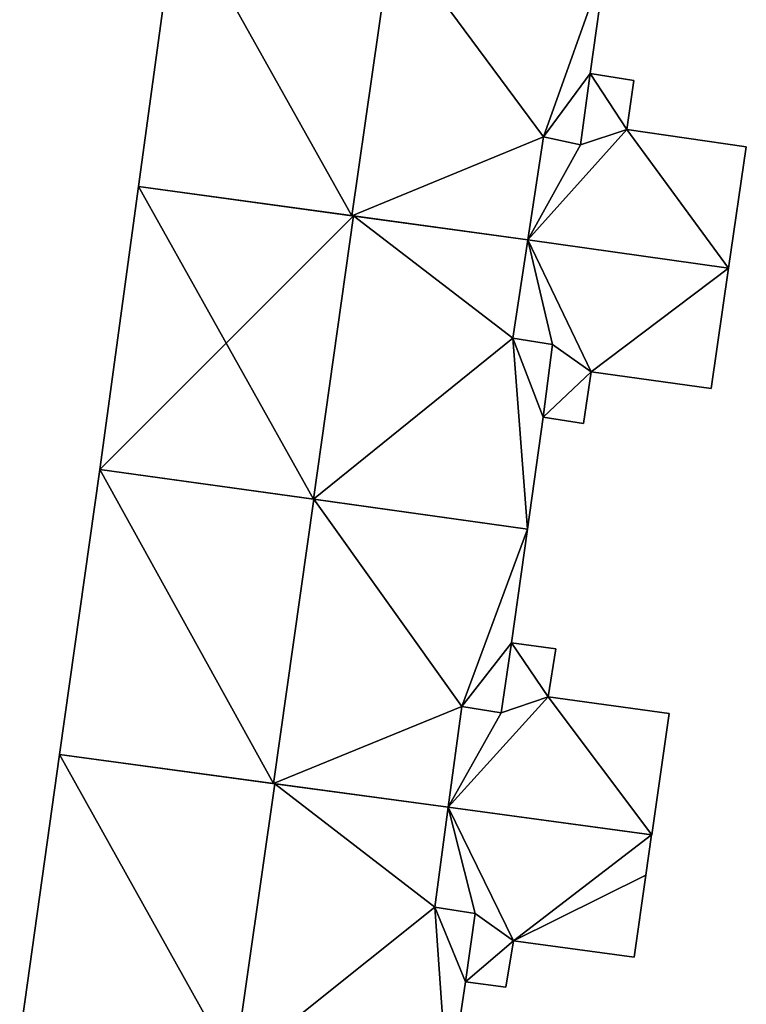
# Model space of a CAD drawing. Units: metres. Extents: x 71262 to 71899, y 355004 to 355504.
# Drawn here: x 71661 to 71682, y 355277 to 355305 of the extents above; entities that cross this region are included whole.
import ezdxf

# ---------------------------------------------------------------- set-up
doc = ezdxf.new("R2010")
doc.units = ezdxf.units.M
for name, color, linetype in [('FacadeFaces', 253, 'Continuous'), ('FloorBoundary', 4, 'Continuous'), ('FloorFaces', 253, 'Continuous'), ('OuterEaves', 4, 'Continuous'), ('RoofFaces', 24, 'Continuous'), ('RoofLines', 2, 'Continuous')]:
    doc.layers.add(name, color=color, linetype=linetype)

msp = doc.modelspace()

# ---------------------------------------------------------------- linework, layer by layer
at = {"layer": 'FacadeFaces'}
for points in [[(71665.74, 355308.264, 268.665), (71664.634, 355300.147, 260.797), (71664.634, 355300.147, 268.699), (71665.74, 355308.264, 268.665)], [(71665.74, 355308.264, 260.797), (71664.634, 355300.147, 260.797), (71665.74, 355308.264, 268.665), (71665.74, 355308.264, 260.797)], [(71677.609, 355303.388, 268.694), (71678.06, 355306.599, 260.797), (71678.06, 355306.599, 268.7), (71677.609, 355303.388, 268.694)], [(71677.609, 355303.388, 260.797), (71678.06, 355306.599, 260.797), (71677.609, 355303.388, 268.694), (71677.609, 355303.388, 260.797)], [(71677.331, 355301.338, 268.685), (71677.609, 355303.388, 260.797), (71677.609, 355303.388, 268.694), (71677.331, 355301.338, 268.685)], [(71677.331, 355301.338, 260.797), (71677.609, 355303.388, 260.797), (71677.331, 355301.338, 268.685), (71677.331, 355301.338, 260.797)], [(71677.609, 355303.388, 264.052), (71677.331, 355301.338, 260.982), (71677.331, 355301.338, 264.052), (71677.609, 355303.388, 264.052)], [(71677.609, 355303.388, 260.982), (71677.331, 355301.338, 260.982), (71677.609, 355303.388, 264.052), (71677.609, 355303.388, 260.982)], [(71678.864, 355303.185, 264.052), (71677.609, 355303.388, 260.982), (71677.609, 355303.388, 264.052), (71678.864, 355303.185, 264.052)], [(71678.864, 355303.185, 260.982), (71677.609, 355303.388, 260.982), (71678.864, 355303.185, 264.052), (71678.864, 355303.185, 260.982)], [(71678.661, 355301.783, 264.052), (71678.864, 355303.185, 260.982), (71678.864, 355303.185, 264.052), (71678.661, 355301.783, 264.052)], [(71678.661, 355301.783, 260.982), (71678.864, 355303.185, 260.982), (71678.661, 355301.783, 264.052), (71678.661, 355301.783, 260.982)], [(71675.811, 355298.617, 269.318), (71675.811, 355298.617, 260.797), (71676.261, 355301.568, 269.303), (71675.811, 355298.617, 269.318)], [(71675.811, 355298.617, 260.797), (71676.261, 355301.568, 260.797), (71676.261, 355301.568, 269.303), (71675.811, 355298.617, 260.797)], [(71676.261, 355301.568, 264.052), (71675.811, 355298.617, 260.982), (71675.811, 355298.617, 264.052), (71676.261, 355301.568, 264.052)], [(71676.261, 355301.568, 260.982), (71675.811, 355298.617, 260.982), (71676.261, 355301.568, 264.052), (71676.261, 355301.568, 260.982)], [(71676.261, 355301.568, 269.303), (71676.261, 355301.568, 260.797), (71677.331, 355301.338, 268.685), (71676.261, 355301.568, 269.303)], [(71676.261, 355301.568, 260.797), (71677.331, 355301.338, 260.797), (71677.331, 355301.338, 268.685), (71676.261, 355301.568, 260.797)], [(71677.331, 355301.338, 264.052), (71676.261, 355301.568, 260.982), (71676.261, 355301.568, 264.052), (71677.331, 355301.338, 264.052)], [(71677.331, 355301.338, 260.982), (71676.261, 355301.568, 260.982), (71677.331, 355301.338, 264.052), (71677.331, 355301.338, 260.982)], [(71682.09, 355301.288, 264.052), (71678.661, 355301.783, 260.982), (71678.661, 355301.783, 264.052), (71682.09, 355301.288, 264.052)], [(71682.09, 355301.288, 260.982), (71678.661, 355301.783, 260.982), (71682.09, 355301.288, 264.052), (71682.09, 355301.288, 260.982)], [(71681.582, 355297.8, 264.052), (71681.582, 355297.8, 260.982), (71682.09, 355301.288, 264.052), (71681.582, 355297.8, 264.052)], [(71682.09, 355301.288, 264.052), (71681.582, 355297.8, 260.982), (71682.09, 355301.288, 260.982), (71682.09, 355301.288, 264.052)], [(71664.634, 355300.147, 268.599), (71663.527, 355292.022, 260.603), (71663.527, 355292.022, 268.624), (71664.634, 355300.147, 268.599)], [(71664.634, 355300.147, 260.603), (71663.527, 355292.022, 260.603), (71664.634, 355300.147, 268.599), (71664.634, 355300.147, 260.603)], [(71670.811, 355299.302, 272.194), (71670.811, 355299.302, 260.603), (71664.634, 355300.147, 268.599), (71670.811, 355299.302, 272.194)], [(71670.811, 355299.302, 260.603), (71664.634, 355300.147, 260.603), (71664.634, 355300.147, 268.599), (71670.811, 355299.302, 260.603)], [(71664.634, 355300.147, 268.699), (71670.765, 355299.308, 260.797), (71670.765, 355299.308, 272.201), (71664.634, 355300.147, 268.699)], [(71664.634, 355300.147, 260.797), (71670.765, 355299.308, 260.797), (71664.634, 355300.147, 268.699), (71664.634, 355300.147, 260.797)], [(71670.765, 355299.308, 272.201), (71670.765, 355299.308, 260.797), (71675.811, 355298.617, 269.318), (71670.765, 355299.308, 272.201)], [(71670.765, 355299.308, 260.797), (71675.811, 355298.617, 260.797), (71675.811, 355298.617, 269.318), (71670.765, 355299.308, 260.797)], [(71675.811, 355298.617, 269.284), (71670.811, 355299.302, 260.603), (71670.811, 355299.302, 272.194), (71675.811, 355298.617, 269.284)], [(71675.811, 355298.617, 260.603), (71670.811, 355299.302, 260.603), (71675.811, 355298.617, 269.284), (71675.811, 355298.617, 260.603)], [(71675.38, 355295.787, 269.301), (71675.38, 355295.787, 260.603), (71675.811, 355298.617, 269.284), (71675.38, 355295.787, 269.301)], [(71675.811, 355298.617, 269.284), (71675.38, 355295.787, 260.603), (71675.811, 355298.617, 260.603), (71675.811, 355298.617, 269.284)], [(71675.811, 355298.617, 264.056), (71675.38, 355295.787, 260.924), (71675.38, 355295.787, 264.056), (71675.811, 355298.617, 264.056)], [(71675.811, 355298.617, 260.924), (71675.38, 355295.787, 260.924), (71675.811, 355298.617, 264.056), (71675.811, 355298.617, 260.924)], [(71675.811, 355298.617, 264.052), (71681.582, 355297.8, 260.982), (71681.582, 355297.8, 264.052), (71675.811, 355298.617, 264.052)], [(71675.811, 355298.617, 260.982), (71681.582, 355297.8, 260.982), (71675.811, 355298.617, 264.052), (71675.811, 355298.617, 260.982)], [(71681.582, 355297.8, 264.056), (71675.811, 355298.617, 260.924), (71675.811, 355298.617, 264.056), (71681.582, 355297.8, 264.056)], [(71681.582, 355297.8, 260.924), (71675.811, 355298.617, 260.924), (71681.582, 355297.8, 264.056), (71681.582, 355297.8, 260.924)], [(71681.08, 355294.349, 264.056), (71681.582, 355297.8, 260.924), (71681.582, 355297.8, 264.056), (71681.08, 355294.349, 264.056)], [(71681.08, 355294.349, 260.924), (71681.582, 355297.8, 260.924), (71681.08, 355294.349, 264.056), (71681.08, 355294.349, 260.924)], [(71676.528, 355295.609, 268.631), (71675.38, 355295.787, 260.603), (71675.38, 355295.787, 269.301), (71676.528, 355295.609, 268.631)], [(71676.528, 355295.609, 260.603), (71675.38, 355295.787, 260.603), (71676.528, 355295.609, 268.631), (71676.528, 355295.609, 260.603)], [(71675.38, 355295.787, 264.056), (71676.528, 355295.609, 260.924), (71676.528, 355295.609, 264.056), (71675.38, 355295.787, 264.056)], [(71675.38, 355295.787, 260.924), (71676.528, 355295.609, 260.924), (71675.38, 355295.787, 264.056), (71675.38, 355295.787, 260.924)], [(71676.258, 355293.524, 268.617), (71676.528, 355295.609, 260.603), (71676.528, 355295.609, 268.631), (71676.258, 355293.524, 268.617)], [(71676.258, 355293.524, 260.603), (71676.528, 355295.609, 260.603), (71676.258, 355293.524, 268.617), (71676.258, 355293.524, 260.603)], [(71676.528, 355295.609, 264.056), (71676.258, 355293.524, 260.924), (71676.258, 355293.524, 264.056), (71676.528, 355295.609, 264.056)], [(71676.528, 355295.609, 260.924), (71676.258, 355293.524, 260.924), (71676.528, 355295.609, 264.056), (71676.528, 355295.609, 260.924)], [(71677.418, 355293.338, 264.056), (71677.639, 355294.824, 260.924), (71677.639, 355294.824, 264.056), (71677.418, 355293.338, 264.056)], [(71677.418, 355293.338, 260.924), (71677.639, 355294.824, 260.924), (71677.418, 355293.338, 264.056), (71677.418, 355293.338, 260.924)], [(71677.639, 355294.824, 264.056), (71677.639, 355294.824, 260.924), (71681.08, 355294.349, 264.056), (71677.639, 355294.824, 264.056)], [(71681.08, 355294.349, 264.056), (71677.639, 355294.824, 260.924), (71681.08, 355294.349, 260.924), (71681.08, 355294.349, 264.056)], [(71675.807, 355290.302, 268.614), (71676.258, 355293.524, 260.603), (71676.258, 355293.524, 268.617), (71675.807, 355290.302, 268.614)], [(71675.807, 355290.302, 260.603), (71676.258, 355293.524, 260.603), (71675.807, 355290.302, 268.614), (71675.807, 355290.302, 260.603)], [(71676.258, 355293.524, 264.056), (71677.418, 355293.338, 260.924), (71677.418, 355293.338, 264.056), (71676.258, 355293.524, 264.056)], [(71676.258, 355293.524, 260.924), (71677.418, 355293.338, 260.924), (71676.258, 355293.524, 264.056), (71676.258, 355293.524, 260.924)], [(71663.527, 355292.022, 268.717), (71663.527, 355292.022, 261.026), (71662.37, 355283.831, 268.717), (71663.527, 355292.022, 268.717)], [(71662.37, 355283.831, 268.717), (71663.527, 355292.022, 261.026), (71662.37, 355283.831, 261.026), (71662.37, 355283.831, 268.717)], [(71669.669, 355291.162, 272.148), (71669.669, 355291.162, 261.026), (71663.527, 355292.022, 268.717), (71669.669, 355291.162, 272.148)], [(71669.669, 355291.162, 261.026), (71663.527, 355292.022, 261.026), (71663.527, 355292.022, 268.717), (71669.669, 355291.162, 261.026)], [(71663.527, 355292.022, 268.624), (71669.659, 355291.163, 260.603), (71669.659, 355291.163, 272.194), (71663.527, 355292.022, 268.624)], [(71663.527, 355292.022, 260.603), (71669.659, 355291.163, 260.603), (71663.527, 355292.022, 268.624), (71663.527, 355292.022, 260.603)], [(71669.659, 355291.163, 272.194), (71669.659, 355291.163, 260.603), (71675.807, 355290.302, 268.614), (71669.659, 355291.163, 272.194)], [(71669.659, 355291.163, 260.603), (71675.807, 355290.302, 260.603), (71675.807, 355290.302, 268.614), (71669.659, 355291.163, 260.603)], [(71675.807, 355290.302, 268.719), (71669.669, 355291.162, 261.026), (71669.669, 355291.162, 272.148), (71675.807, 355290.302, 268.719)], [(71675.807, 355290.302, 261.026), (71669.669, 355291.162, 261.026), (71675.807, 355290.302, 268.719), (71675.807, 355290.302, 261.026)], [(71675.351, 355287.043, 268.717), (71675.807, 355290.302, 261.026), (71675.807, 355290.302, 268.719), (71675.351, 355287.043, 268.717)], [(71675.351, 355287.043, 261.026), (71675.807, 355290.302, 261.026), (71675.351, 355287.043, 268.717), (71675.351, 355287.043, 261.026)], [(71675.046, 355285.026, 268.728), (71675.046, 355285.026, 261.026), (71675.351, 355287.043, 268.717), (71675.046, 355285.026, 268.728)], [(71675.046, 355285.026, 261.026), (71675.351, 355287.043, 261.026), (71675.351, 355287.043, 268.717), (71675.046, 355285.026, 261.026)], [(71675.351, 355287.043, 263.944), (71675.046, 355285.026, 261.217), (71675.046, 355285.026, 263.944), (71675.351, 355287.043, 263.944)], [(71675.351, 355287.043, 261.217), (71675.046, 355285.026, 261.217), (71675.351, 355287.043, 263.944), (71675.351, 355287.043, 261.217)], [(71676.621, 355286.869, 263.944), (71675.351, 355287.043, 261.217), (71675.351, 355287.043, 263.944), (71676.621, 355286.869, 263.944)], [(71676.621, 355286.869, 261.217), (71675.351, 355287.043, 261.217), (71676.621, 355286.869, 263.944), (71676.621, 355286.869, 261.217)], [(71676.395, 355285.486, 263.944), (71676.395, 355285.486, 261.217), (71676.621, 355286.869, 263.944), (71676.395, 355285.486, 263.944)], [(71676.621, 355286.869, 263.944), (71676.395, 355285.486, 261.217), (71676.621, 355286.869, 261.217), (71676.621, 355286.869, 263.944)], [(71679.875, 355285.009, 263.944), (71676.395, 355285.486, 261.217), (71676.395, 355285.486, 263.944), (71679.875, 355285.009, 263.944)], [(71679.875, 355285.009, 261.217), (71676.395, 355285.486, 261.217), (71679.875, 355285.009, 263.944), (71679.875, 355285.009, 261.217)], [(71673.532, 355282.322, 269.348), (71673.922, 355285.213, 261.026), (71673.922, 355285.213, 269.358), (71673.532, 355282.322, 269.348)], [(71673.532, 355282.322, 261.026), (71673.922, 355285.213, 261.026), (71673.532, 355282.322, 269.348), (71673.532, 355282.322, 261.026)], [(71673.922, 355285.213, 263.944), (71673.532, 355282.322, 261.217), (71673.532, 355282.322, 263.944), (71673.922, 355285.213, 263.944)], [(71673.922, 355285.213, 261.217), (71673.532, 355282.322, 261.217), (71673.922, 355285.213, 263.944), (71673.922, 355285.213, 261.217)], [(71673.922, 355285.213, 269.358), (71673.922, 355285.213, 261.026), (71675.046, 355285.026, 268.728), (71673.922, 355285.213, 269.358)], [(71673.922, 355285.213, 261.026), (71675.046, 355285.026, 261.026), (71675.046, 355285.026, 268.728), (71673.922, 355285.213, 261.026)], [(71675.046, 355285.026, 263.944), (71673.922, 355285.213, 261.217), (71673.922, 355285.213, 263.944), (71675.046, 355285.026, 263.944)], [(71675.046, 355285.026, 261.217), (71673.922, 355285.213, 261.217), (71675.046, 355285.026, 263.944), (71675.046, 355285.026, 261.217)], [(71679.372, 355281.526, 263.944), (71679.875, 355285.009, 261.217), (71679.875, 355285.009, 263.944), (71679.372, 355281.526, 263.944)], [(71679.372, 355281.526, 261.217), (71679.875, 355285.009, 261.217), (71679.372, 355281.526, 263.944), (71679.372, 355281.526, 261.217)], [(71662.37, 355283.831, 268.591), (71661.222, 355275.709, 260.88), (71661.222, 355275.709, 268.596), (71662.37, 355283.831, 268.591)], [(71662.37, 355283.831, 268.591), (71662.37, 355283.831, 260.88), (71661.222, 355275.709, 260.88), (71662.37, 355283.831, 268.591)], [(71668.545, 355282.996, 272.197), (71668.545, 355282.996, 260.88), (71662.37, 355283.831, 268.591), (71668.545, 355282.996, 272.197)], [(71668.545, 355282.996, 260.88), (71662.37, 355283.831, 260.88), (71662.37, 355283.831, 268.591), (71668.545, 355282.996, 260.88)], [(71662.37, 355283.831, 268.717), (71668.516, 355283, 261.026), (71668.516, 355283, 272.148), (71662.37, 355283.831, 268.717)], [(71662.37, 355283.831, 261.026), (71668.516, 355283, 261.026), (71662.37, 355283.831, 268.717), (71662.37, 355283.831, 261.026)], [(71668.516, 355283, 272.148), (71668.516, 355283, 261.026), (71673.532, 355282.322, 269.348), (71668.516, 355283, 272.148)], [(71668.516, 355283, 261.026), (71673.532, 355282.322, 261.026), (71673.532, 355282.322, 269.348), (71668.516, 355283, 261.026)], [(71673.532, 355282.322, 269.285), (71668.545, 355282.996, 260.88), (71668.545, 355282.996, 272.197), (71673.532, 355282.322, 269.285)], [(71673.532, 355282.322, 260.88), (71668.545, 355282.996, 260.88), (71673.532, 355282.322, 269.285), (71673.532, 355282.322, 260.88)], [(71673.144, 355279.45, 269.274), (71673.532, 355282.322, 260.88), (71673.532, 355282.322, 269.285), (71673.144, 355279.45, 269.274)], [(71673.144, 355279.45, 260.88), (71673.532, 355282.322, 260.88), (71673.144, 355279.45, 269.274), (71673.144, 355279.45, 260.88)], [(71673.532, 355282.322, 264.045), (71673.144, 355279.45, 261.1), (71673.144, 355279.45, 264.045), (71673.532, 355282.322, 264.045)], [(71673.532, 355282.322, 261.1), (71673.144, 355279.45, 261.1), (71673.532, 355282.322, 264.045), (71673.532, 355282.322, 261.1)], [(71673.532, 355282.322, 263.944), (71679.372, 355281.526, 261.217), (71679.372, 355281.526, 263.944), (71673.532, 355282.322, 263.944)], [(71673.532, 355282.322, 261.217), (71679.372, 355281.526, 261.217), (71673.532, 355282.322, 263.944), (71673.532, 355282.322, 261.217)], [(71679.37, 355281.526, 264.045), (71673.532, 355282.322, 261.1), (71673.532, 355282.322, 264.045), (71679.37, 355281.526, 264.045)], [(71679.37, 355281.526, 261.1), (71673.532, 355282.322, 261.1), (71679.37, 355281.526, 264.045), (71679.37, 355281.526, 261.1)], [(71679.206, 355280.373, 264.045), (71679.37, 355281.526, 261.1), (71679.37, 355281.526, 264.045), (71679.206, 355280.373, 264.045)], [(71679.206, 355280.373, 261.1), (71679.37, 355281.526, 261.1), (71679.206, 355280.373, 264.045), (71679.206, 355280.373, 261.1)], [(71678.865, 355278.014, 264.045), (71679.206, 355280.373, 261.1), (71679.206, 355280.373, 264.045), (71678.865, 355278.014, 264.045)], [(71678.865, 355278.014, 261.1), (71679.206, 355280.373, 261.1), (71678.865, 355278.014, 264.045), (71678.865, 355278.014, 261.1)], [(71674.299, 355279.265, 268.597), (71673.144, 355279.45, 260.88), (71673.144, 355279.45, 269.274), (71674.299, 355279.265, 268.597)], [(71674.299, 355279.265, 260.88), (71673.144, 355279.45, 260.88), (71674.299, 355279.265, 268.597), (71674.299, 355279.265, 260.88)], [(71673.144, 355279.45, 264.045), (71674.299, 355279.265, 261.1), (71674.299, 355279.265, 264.045), (71673.144, 355279.45, 264.045)], [(71673.144, 355279.45, 261.1), (71674.299, 355279.265, 261.1), (71673.144, 355279.45, 264.045), (71673.144, 355279.45, 261.1)], [(71674.025, 355277.305, 268.594), (71674.299, 355279.265, 260.88), (71674.299, 355279.265, 268.597), (71674.025, 355277.305, 268.594)], [(71674.025, 355277.305, 260.88), (71674.299, 355279.265, 260.88), (71674.025, 355277.305, 268.594), (71674.025, 355277.305, 260.88)], [(71674.299, 355279.265, 264.045), (71674.025, 355277.305, 261.1), (71674.025, 355277.305, 264.045), (71674.299, 355279.265, 264.045)], [(71674.299, 355279.265, 261.1), (71674.025, 355277.305, 261.1), (71674.299, 355279.265, 264.045), (71674.299, 355279.265, 261.1)], [(71675.184, 355277.154, 264.045), (71675.404, 355278.485, 261.1), (71675.404, 355278.485, 264.045), (71675.184, 355277.154, 264.045)], [(71675.184, 355277.154, 261.1), (71675.404, 355278.485, 261.1), (71675.184, 355277.154, 264.045), (71675.184, 355277.154, 261.1)], [(71675.404, 355278.485, 264.045), (71675.404, 355278.485, 261.1), (71678.865, 355278.014, 264.045), (71675.404, 355278.485, 264.045)], [(71678.865, 355278.014, 264.045), (71675.404, 355278.485, 261.1), (71678.865, 355278.014, 261.1), (71678.865, 355278.014, 264.045)], [(71673.527, 355273.986, 268.609), (71673.527, 355273.986, 260.88), (71674.025, 355277.305, 268.594), (71673.527, 355273.986, 268.609)], [(71673.527, 355273.986, 260.88), (71674.025, 355277.305, 260.88), (71674.025, 355277.305, 268.594), (71673.527, 355273.986, 260.88)], [(71674.025, 355277.305, 264.045), (71675.184, 355277.154, 261.1), (71675.184, 355277.154, 264.045), (71674.025, 355277.305, 264.045)], [(71674.025, 355277.305, 261.1), (71675.184, 355277.154, 261.1), (71674.025, 355277.305, 264.045), (71674.025, 355277.305, 261.1)]]:
    msp.add_3dface(points, dxfattribs=at)
at = {"layer": 'FloorBoundary'}
for points in [[(71665.74, 355308.264, 260.797), (71664.634, 355300.147, 260.797), (71670.765, 355299.308, 260.797), (71675.811, 355298.617, 260.797), (71676.261, 355301.568, 260.797), (71677.331, 355301.338, 260.797), (71677.609, 355303.388, 260.797), (71678.06, 355306.599, 260.797), (71671.93, 355307.427, 260.797), (71665.74, 355308.264, 260.797)], [(71682.09, 355301.288, 260.982), (71678.661, 355301.783, 260.982), (71678.864, 355303.185, 260.982), (71677.609, 355303.388, 260.982), (71677.331, 355301.338, 260.982), (71676.261, 355301.568, 260.982), (71675.811, 355298.617, 260.982), (71681.582, 355297.8, 260.982), (71682.09, 355301.288, 260.982)], [(71675.811, 355298.617, 260.603), (71670.811, 355299.302, 260.603), (71664.634, 355300.147, 260.603), (71663.527, 355292.022, 260.603), (71669.659, 355291.163, 260.603), (71675.807, 355290.302, 260.603), (71676.258, 355293.524, 260.603), (71676.528, 355295.609, 260.603), (71675.38, 355295.787, 260.603), (71675.811, 355298.617, 260.603)], [(71681.08, 355294.349, 260.924), (71681.582, 355297.8, 260.924), (71675.811, 355298.617, 260.924), (71675.38, 355295.787, 260.924), (71676.528, 355295.609, 260.924), (71676.258, 355293.524, 260.924), (71677.418, 355293.338, 260.924), (71677.639, 355294.824, 260.924), (71681.08, 355294.349, 260.924)], [(71662.37, 355283.831, 261.026), (71668.516, 355283, 261.026), (71673.532, 355282.322, 261.026), (71673.922, 355285.213, 261.026), (71675.046, 355285.026, 261.026), (71675.351, 355287.043, 261.026), (71675.807, 355290.302, 261.026), (71669.669, 355291.162, 261.026), (71663.527, 355292.022, 261.026), (71662.37, 355283.831, 261.026)], [(71676.621, 355286.869, 261.217), (71675.351, 355287.043, 261.217), (71675.046, 355285.026, 261.217), (71673.922, 355285.213, 261.217), (71673.532, 355282.322, 261.217), (71679.372, 355281.526, 261.217), (71679.875, 355285.009, 261.217), (71676.395, 355285.486, 261.217), (71676.621, 355286.869, 261.217)], [(71661.222, 355275.709, 260.88), (71667.386, 355274.846, 260.88), (71673.527, 355273.986, 260.88), (71674.025, 355277.305, 260.88), (71674.299, 355279.265, 260.88), (71673.144, 355279.45, 260.88), (71673.532, 355282.322, 260.88), (71668.545, 355282.996, 260.88), (71662.37, 355283.831, 260.88), (71661.222, 355275.709, 260.88)], [(71678.865, 355278.014, 261.1), (71679.206, 355280.373, 261.1), (71679.37, 355281.526, 261.1), (71673.532, 355282.322, 261.1), (71673.144, 355279.45, 261.1), (71674.299, 355279.265, 261.1), (71674.025, 355277.305, 261.1), (71675.184, 355277.154, 261.1), (71675.404, 355278.485, 261.1), (71678.865, 355278.014, 261.1)]]:
    msp.add_polyline3d(points, dxfattribs=at)
at = {"layer": 'FloorFaces'}
for points in [[(71665.74, 355308.264, 260.797), (71670.765, 355299.308, 260.797), (71664.634, 355300.147, 260.797), (71665.74, 355308.264, 260.797)], [(71665.74, 355308.264, 260.797), (71671.93, 355307.427, 260.797), (71670.765, 355299.308, 260.797), (71665.74, 355308.264, 260.797)], [(71670.765, 355299.308, 260.797), (71671.93, 355307.427, 260.797), (71676.261, 355301.568, 260.797), (71670.765, 355299.308, 260.797)], [(71676.261, 355301.568, 260.797), (71671.93, 355307.427, 260.797), (71678.06, 355306.599, 260.797), (71676.261, 355301.568, 260.797)], [(71676.261, 355301.568, 260.797), (71678.06, 355306.599, 260.797), (71677.609, 355303.388, 260.797), (71676.261, 355301.568, 260.797)], [(71676.261, 355301.568, 260.797), (71677.609, 355303.388, 260.797), (71677.331, 355301.338, 260.797), (71676.261, 355301.568, 260.797)], [(71678.661, 355301.783, 260.982), (71677.331, 355301.338, 260.982), (71677.609, 355303.388, 260.982), (71678.661, 355301.783, 260.982)], [(71678.661, 355301.783, 260.982), (71677.609, 355303.388, 260.982), (71678.864, 355303.185, 260.982), (71678.661, 355301.783, 260.982)], [(71670.765, 355299.308, 260.797), (71676.261, 355301.568, 260.797), (71675.811, 355298.617, 260.797), (71670.765, 355299.308, 260.797)], [(71678.661, 355301.783, 260.982), (71675.811, 355298.617, 260.982), (71677.331, 355301.338, 260.982), (71678.661, 355301.783, 260.982)], [(71678.661, 355301.783, 260.982), (71681.582, 355297.8, 260.982), (71675.811, 355298.617, 260.982), (71678.661, 355301.783, 260.982)], [(71677.331, 355301.338, 260.982), (71675.811, 355298.617, 260.982), (71676.261, 355301.568, 260.982), (71677.331, 355301.338, 260.982)], [(71682.09, 355301.288, 260.982), (71681.582, 355297.8, 260.982), (71678.661, 355301.783, 260.982), (71682.09, 355301.288, 260.982)], [(71664.634, 355300.147, 260.603), (71669.659, 355291.163, 260.603), (71663.527, 355292.022, 260.603), (71664.634, 355300.147, 260.603)], [(71670.811, 355299.302, 260.603), (71669.659, 355291.163, 260.603), (71664.634, 355300.147, 260.603), (71670.811, 355299.302, 260.603)], [(71670.811, 355299.302, 260.603), (71675.38, 355295.787, 260.603), (71669.659, 355291.163, 260.603), (71670.811, 355299.302, 260.603)], [(71675.811, 355298.617, 260.603), (71675.38, 355295.787, 260.603), (71670.811, 355299.302, 260.603), (71675.811, 355298.617, 260.603)], [(71675.811, 355298.617, 260.924), (71676.528, 355295.609, 260.924), (71675.38, 355295.787, 260.924), (71675.811, 355298.617, 260.924)], [(71681.582, 355297.8, 260.924), (71677.639, 355294.824, 260.924), (71675.811, 355298.617, 260.924), (71681.582, 355297.8, 260.924)], [(71675.811, 355298.617, 260.924), (71677.639, 355294.824, 260.924), (71676.528, 355295.609, 260.924), (71675.811, 355298.617, 260.924)], [(71681.08, 355294.349, 260.924), (71677.639, 355294.824, 260.924), (71681.582, 355297.8, 260.924), (71681.08, 355294.349, 260.924)], [(71669.659, 355291.163, 260.603), (71675.38, 355295.787, 260.603), (71675.807, 355290.302, 260.603), (71669.659, 355291.163, 260.603)], [(71675.807, 355290.302, 260.603), (71675.38, 355295.787, 260.603), (71676.258, 355293.524, 260.603), (71675.807, 355290.302, 260.603)], [(71676.258, 355293.524, 260.603), (71675.38, 355295.787, 260.603), (71676.528, 355295.609, 260.603), (71676.258, 355293.524, 260.603)], [(71676.528, 355295.609, 260.924), (71677.639, 355294.824, 260.924), (71676.258, 355293.524, 260.924), (71676.528, 355295.609, 260.924)], [(71676.258, 355293.524, 260.924), (71677.639, 355294.824, 260.924), (71677.418, 355293.338, 260.924), (71676.258, 355293.524, 260.924)], [(71662.37, 355283.831, 261.026), (71663.527, 355292.022, 261.026), (71668.516, 355283, 261.026), (71662.37, 355283.831, 261.026)], [(71668.516, 355283, 261.026), (71663.527, 355292.022, 261.026), (71669.669, 355291.162, 261.026), (71668.516, 355283, 261.026)], [(71668.516, 355283, 261.026), (71669.669, 355291.162, 261.026), (71673.922, 355285.213, 261.026), (71668.516, 355283, 261.026)], [(71673.922, 355285.213, 261.026), (71669.669, 355291.162, 261.026), (71675.807, 355290.302, 261.026), (71673.922, 355285.213, 261.026)], [(71673.922, 355285.213, 261.026), (71675.807, 355290.302, 261.026), (71675.351, 355287.043, 261.026), (71673.922, 355285.213, 261.026)], [(71673.922, 355285.213, 261.026), (71675.351, 355287.043, 261.026), (71675.046, 355285.026, 261.026), (71673.922, 355285.213, 261.026)], [(71675.351, 355287.043, 261.217), (71676.395, 355285.486, 261.217), (71675.046, 355285.026, 261.217), (71675.351, 355287.043, 261.217)], [(71676.621, 355286.869, 261.217), (71676.395, 355285.486, 261.217), (71675.351, 355287.043, 261.217), (71676.621, 355286.869, 261.217)], [(71675.046, 355285.026, 261.217), (71676.395, 355285.486, 261.217), (71673.532, 355282.322, 261.217), (71675.046, 355285.026, 261.217)], [(71673.532, 355282.322, 261.217), (71676.395, 355285.486, 261.217), (71679.372, 355281.526, 261.217), (71673.532, 355282.322, 261.217)], [(71679.372, 355281.526, 261.217), (71676.395, 355285.486, 261.217), (71679.875, 355285.009, 261.217), (71679.372, 355281.526, 261.217)], [(71668.516, 355283, 261.026), (71673.922, 355285.213, 261.026), (71673.532, 355282.322, 261.026), (71668.516, 355283, 261.026)], [(71675.046, 355285.026, 261.217), (71673.532, 355282.322, 261.217), (71673.922, 355285.213, 261.217), (71675.046, 355285.026, 261.217)], [(71661.222, 355275.709, 260.88), (71662.37, 355283.831, 260.88), (71667.386, 355274.846, 260.88), (71661.222, 355275.709, 260.88)], [(71667.386, 355274.846, 260.88), (71662.37, 355283.831, 260.88), (71668.545, 355282.996, 260.88), (71667.386, 355274.846, 260.88)], [(71667.386, 355274.846, 260.88), (71668.545, 355282.996, 260.88), (71673.144, 355279.45, 260.88), (71667.386, 355274.846, 260.88)], [(71673.144, 355279.45, 260.88), (71668.545, 355282.996, 260.88), (71673.532, 355282.322, 260.88), (71673.144, 355279.45, 260.88)], [(71673.532, 355282.322, 261.1), (71674.299, 355279.265, 261.1), (71673.144, 355279.45, 261.1), (71673.532, 355282.322, 261.1)], [(71679.37, 355281.526, 261.1), (71675.404, 355278.485, 261.1), (71673.532, 355282.322, 261.1), (71679.37, 355281.526, 261.1)], [(71673.532, 355282.322, 261.1), (71675.404, 355278.485, 261.1), (71674.299, 355279.265, 261.1), (71673.532, 355282.322, 261.1)], [(71679.206, 355280.373, 261.1), (71675.404, 355278.485, 261.1), (71679.37, 355281.526, 261.1), (71679.206, 355280.373, 261.1)], [(71678.865, 355278.014, 261.1), (71675.404, 355278.485, 261.1), (71679.206, 355280.373, 261.1), (71678.865, 355278.014, 261.1)], [(71667.386, 355274.846, 260.88), (71673.144, 355279.45, 260.88), (71673.527, 355273.986, 260.88), (71667.386, 355274.846, 260.88)], [(71673.527, 355273.986, 260.88), (71673.144, 355279.45, 260.88), (71674.025, 355277.305, 260.88), (71673.527, 355273.986, 260.88)], [(71674.025, 355277.305, 260.88), (71673.144, 355279.45, 260.88), (71674.299, 355279.265, 260.88), (71674.025, 355277.305, 260.88)], [(71674.299, 355279.265, 261.1), (71675.404, 355278.485, 261.1), (71674.025, 355277.305, 261.1), (71674.299, 355279.265, 261.1)], [(71674.025, 355277.305, 261.1), (71675.404, 355278.485, 261.1), (71675.184, 355277.154, 261.1), (71674.025, 355277.305, 261.1)]]:
    msp.add_3dface(points, dxfattribs=at)
at = {"layer": 'OuterEaves'}
for points in [[(71677.331, 355301.338, 268.685), (71677.609, 355303.388, 268.694), (71678.06, 355306.599, 268.7), (71671.93, 355307.427, 272.201), (71665.74, 355308.264, 268.665), (71664.634, 355300.147, 268.699), (71670.765, 355299.308, 272.201), (71675.811, 355298.617, 269.318), (71676.261, 355301.568, 269.303), (71677.331, 355301.338, 268.685)], [(71678.864, 355303.185, 264.052), (71677.609, 355303.388, 264.052), (71677.331, 355301.338, 264.052), (71676.261, 355301.568, 264.052), (71675.811, 355298.617, 264.052), (71681.582, 355297.8, 264.052), (71682.09, 355301.288, 264.052), (71678.661, 355301.783, 264.052), (71678.864, 355303.185, 264.052)], [(71676.528, 355295.609, 268.631), (71675.38, 355295.787, 269.301), (71675.811, 355298.617, 269.284), (71670.811, 355299.302, 272.194), (71664.634, 355300.147, 268.599), (71663.527, 355292.022, 268.624), (71669.659, 355291.163, 272.194), (71675.807, 355290.302, 268.614), (71676.258, 355293.524, 268.617), (71676.528, 355295.609, 268.631)], [(71681.08, 355294.349, 264.056), (71681.582, 355297.8, 264.056), (71675.811, 355298.617, 264.056), (71675.38, 355295.787, 264.056), (71676.528, 355295.609, 264.056), (71676.258, 355293.524, 264.056), (71677.418, 355293.338, 264.056), (71677.639, 355294.824, 264.056), (71681.08, 355294.349, 264.056)], [(71673.532, 355282.322, 269.348), (71673.922, 355285.213, 269.358), (71675.046, 355285.026, 268.728), (71675.351, 355287.043, 268.717), (71675.807, 355290.302, 268.719), (71669.669, 355291.162, 272.148), (71663.527, 355292.022, 268.717), (71662.37, 355283.831, 268.717), (71668.516, 355283, 272.148), (71673.532, 355282.322, 269.348)], [(71679.875, 355285.009, 263.944), (71676.395, 355285.486, 263.944), (71676.621, 355286.869, 263.944), (71675.351, 355287.043, 263.944), (71675.046, 355285.026, 263.944), (71673.922, 355285.213, 263.944), (71673.532, 355282.322, 263.944), (71679.372, 355281.526, 263.944), (71679.875, 355285.009, 263.944)], [(71673.532, 355282.322, 269.285), (71668.545, 355282.996, 272.197), (71662.37, 355283.831, 268.591), (71661.222, 355275.709, 268.596), (71667.386, 355274.846, 272.197), (71673.527, 355273.986, 268.609), (71674.025, 355277.305, 268.594), (71674.299, 355279.265, 268.597), (71673.144, 355279.45, 269.274), (71673.532, 355282.322, 269.285)], [(71674.025, 355277.305, 264.045), (71675.184, 355277.154, 264.045), (71675.404, 355278.485, 264.045), (71678.865, 355278.014, 264.045), (71679.206, 355280.373, 264.045), (71679.37, 355281.526, 264.045), (71673.532, 355282.322, 264.045), (71673.144, 355279.45, 264.045), (71674.299, 355279.265, 264.045), (71674.025, 355277.305, 264.045)]]:
    msp.add_polyline3d(points, dxfattribs=at)
at = {"layer": 'RoofFaces'}
for points in [[(71664.634, 355300.147, 268.699), (71670.765, 355299.308, 272.201), (71665.74, 355308.264, 268.665), (71664.634, 355300.147, 268.699)], [(71665.74, 355308.264, 268.665), (71670.765, 355299.308, 272.201), (71671.93, 355307.427, 272.201), (71665.74, 355308.264, 268.665)], [(71670.765, 355299.308, 272.201), (71676.261, 355301.568, 269.303), (71671.93, 355307.427, 272.201), (71670.765, 355299.308, 272.201)], [(71671.93, 355307.427, 272.201), (71676.261, 355301.568, 269.303), (71678.06, 355306.599, 268.7), (71671.93, 355307.427, 272.201)], [(71678.06, 355306.599, 268.7), (71676.261, 355301.568, 269.303), (71677.609, 355303.388, 268.694), (71678.06, 355306.599, 268.7)], [(71677.609, 355303.388, 268.694), (71676.261, 355301.568, 269.303), (71677.331, 355301.338, 268.685), (71677.609, 355303.388, 268.694)], [(71677.331, 355301.338, 264.052), (71678.661, 355301.783, 264.052), (71677.609, 355303.388, 264.052), (71677.331, 355301.338, 264.052)], [(71677.609, 355303.388, 264.052), (71678.661, 355301.783, 264.052), (71678.864, 355303.185, 264.052), (71677.609, 355303.388, 264.052)], [(71675.811, 355298.617, 269.318), (71676.261, 355301.568, 269.303), (71670.765, 355299.308, 272.201), (71675.811, 355298.617, 269.318)], [(71675.811, 355298.617, 264.052), (71678.661, 355301.783, 264.052), (71677.331, 355301.338, 264.052), (71675.811, 355298.617, 264.052)], [(71681.582, 355297.8, 264.052), (71678.661, 355301.783, 264.052), (71675.811, 355298.617, 264.052), (71681.582, 355297.8, 264.052)], [(71676.261, 355301.568, 264.052), (71675.811, 355298.617, 264.052), (71677.331, 355301.338, 264.052), (71676.261, 355301.568, 264.052)], [(71682.09, 355301.288, 264.052), (71678.661, 355301.783, 264.052), (71681.582, 355297.8, 264.052), (71682.09, 355301.288, 264.052)], [(71664.634, 355300.147, 268.599), (71663.527, 355292.022, 268.624), (71670.811, 355299.302, 272.194), (71664.634, 355300.147, 268.599)], [(71663.527, 355292.022, 268.624), (71669.659, 355291.163, 272.194), (71670.811, 355299.302, 272.194), (71663.527, 355292.022, 268.624)], [(71670.811, 355299.302, 272.194), (71669.659, 355291.163, 272.194), (71675.38, 355295.787, 269.301), (71670.811, 355299.302, 272.194)], [(71675.811, 355298.617, 269.284), (71670.811, 355299.302, 272.194), (71675.38, 355295.787, 269.301), (71675.811, 355298.617, 269.284)], [(71675.38, 355295.787, 264.056), (71676.528, 355295.609, 264.056), (71675.811, 355298.617, 264.056), (71675.38, 355295.787, 264.056)], [(71675.811, 355298.617, 264.056), (71677.639, 355294.824, 264.056), (71681.582, 355297.8, 264.056), (71675.811, 355298.617, 264.056)], [(71676.528, 355295.609, 264.056), (71677.639, 355294.824, 264.056), (71675.811, 355298.617, 264.056), (71676.528, 355295.609, 264.056)], [(71681.582, 355297.8, 264.056), (71677.639, 355294.824, 264.056), (71681.08, 355294.349, 264.056), (71681.582, 355297.8, 264.056)], [(71669.659, 355291.163, 272.194), (71675.807, 355290.302, 268.614), (71675.38, 355295.787, 269.301), (71669.659, 355291.163, 272.194)], [(71675.38, 355295.787, 269.301), (71676.258, 355293.524, 268.617), (71676.528, 355295.609, 268.631), (71675.38, 355295.787, 269.301)], [(71675.807, 355290.302, 268.614), (71676.258, 355293.524, 268.617), (71675.38, 355295.787, 269.301), (71675.807, 355290.302, 268.614)], [(71676.258, 355293.524, 264.056), (71677.639, 355294.824, 264.056), (71676.528, 355295.609, 264.056), (71676.258, 355293.524, 264.056)], [(71677.418, 355293.338, 264.056), (71677.639, 355294.824, 264.056), (71676.258, 355293.524, 264.056), (71677.418, 355293.338, 264.056)], [(71662.37, 355283.831, 268.717), (71668.516, 355283, 272.148), (71663.527, 355292.022, 268.717), (71662.37, 355283.831, 268.717)], [(71663.527, 355292.022, 268.717), (71668.516, 355283, 272.148), (71669.669, 355291.162, 272.148), (71663.527, 355292.022, 268.717)], [(71669.669, 355291.162, 272.148), (71668.516, 355283, 272.148), (71673.922, 355285.213, 269.358), (71669.669, 355291.162, 272.148)], [(71675.807, 355290.302, 268.719), (71669.669, 355291.162, 272.148), (71673.922, 355285.213, 269.358), (71675.807, 355290.302, 268.719)], [(71675.351, 355287.043, 268.717), (71675.807, 355290.302, 268.719), (71673.922, 355285.213, 269.358), (71675.351, 355287.043, 268.717)], [(71675.046, 355285.026, 268.728), (71675.351, 355287.043, 268.717), (71673.922, 355285.213, 269.358), (71675.046, 355285.026, 268.728)], [(71675.351, 355287.043, 263.944), (71675.046, 355285.026, 263.944), (71676.395, 355285.486, 263.944), (71675.351, 355287.043, 263.944)], [(71676.621, 355286.869, 263.944), (71675.351, 355287.043, 263.944), (71676.395, 355285.486, 263.944), (71676.621, 355286.869, 263.944)], [(71675.046, 355285.026, 263.944), (71673.532, 355282.322, 263.944), (71676.395, 355285.486, 263.944), (71675.046, 355285.026, 263.944)], [(71673.532, 355282.322, 263.944), (71679.372, 355281.526, 263.944), (71676.395, 355285.486, 263.944), (71673.532, 355282.322, 263.944)], [(71676.395, 355285.486, 263.944), (71679.372, 355281.526, 263.944), (71679.875, 355285.009, 263.944), (71676.395, 355285.486, 263.944)], [(71673.922, 355285.213, 269.358), (71668.516, 355283, 272.148), (71673.532, 355282.322, 269.348), (71673.922, 355285.213, 269.358)], [(71673.922, 355285.213, 263.944), (71673.532, 355282.322, 263.944), (71675.046, 355285.026, 263.944), (71673.922, 355285.213, 263.944)], [(71661.222, 355275.709, 268.596), (71667.386, 355274.846, 272.197), (71662.37, 355283.831, 268.591), (71661.222, 355275.709, 268.596)], [(71662.37, 355283.831, 268.591), (71667.386, 355274.846, 272.197), (71668.545, 355282.996, 272.197), (71662.37, 355283.831, 268.591)], [(71667.386, 355274.846, 272.197), (71673.144, 355279.45, 269.274), (71668.545, 355282.996, 272.197), (71667.386, 355274.846, 272.197)], [(71668.545, 355282.996, 272.197), (71673.144, 355279.45, 269.274), (71673.532, 355282.322, 269.285), (71668.545, 355282.996, 272.197)], [(71673.144, 355279.45, 264.045), (71674.299, 355279.265, 264.045), (71673.532, 355282.322, 264.045), (71673.144, 355279.45, 264.045)], [(71679.37, 355281.526, 264.045), (71673.532, 355282.322, 264.045), (71675.404, 355278.485, 264.045), (71679.37, 355281.526, 264.045)], [(71673.532, 355282.322, 264.045), (71674.299, 355279.265, 264.045), (71675.404, 355278.485, 264.045), (71673.532, 355282.322, 264.045)], [(71679.206, 355280.373, 264.045), (71679.37, 355281.526, 264.045), (71675.404, 355278.485, 264.045), (71679.206, 355280.373, 264.045)], [(71678.865, 355278.014, 264.045), (71679.206, 355280.373, 264.045), (71675.404, 355278.485, 264.045), (71678.865, 355278.014, 264.045)], [(71673.527, 355273.986, 268.609), (71673.144, 355279.45, 269.274), (71667.386, 355274.846, 272.197), (71673.527, 355273.986, 268.609)], [(71674.025, 355277.305, 268.594), (71673.144, 355279.45, 269.274), (71673.527, 355273.986, 268.609), (71674.025, 355277.305, 268.594)], [(71674.299, 355279.265, 268.597), (71673.144, 355279.45, 269.274), (71674.025, 355277.305, 268.594), (71674.299, 355279.265, 268.597)], [(71675.404, 355278.485, 264.045), (71674.299, 355279.265, 264.045), (71674.025, 355277.305, 264.045), (71675.404, 355278.485, 264.045)], [(71675.184, 355277.154, 264.045), (71675.404, 355278.485, 264.045), (71674.025, 355277.305, 264.045), (71675.184, 355277.154, 264.045)]]:
    msp.add_3dface(points, dxfattribs=at)
at = {"layer": 'RoofLines'}
for points in [[(71671.93, 355307.427, 272.201), (71670.765, 355299.308, 272.201)], [(71670.811, 355299.302, 272.194), (71669.659, 355291.163, 272.194)], [(71669.669, 355291.162, 272.148), (71668.516, 355283, 272.148)], [(71668.545, 355282.996, 272.197), (71667.386, 355274.846, 272.197)]]:
    msp.add_polyline3d(points, dxfattribs=at)

doc.saveas('drawing.dxf')
